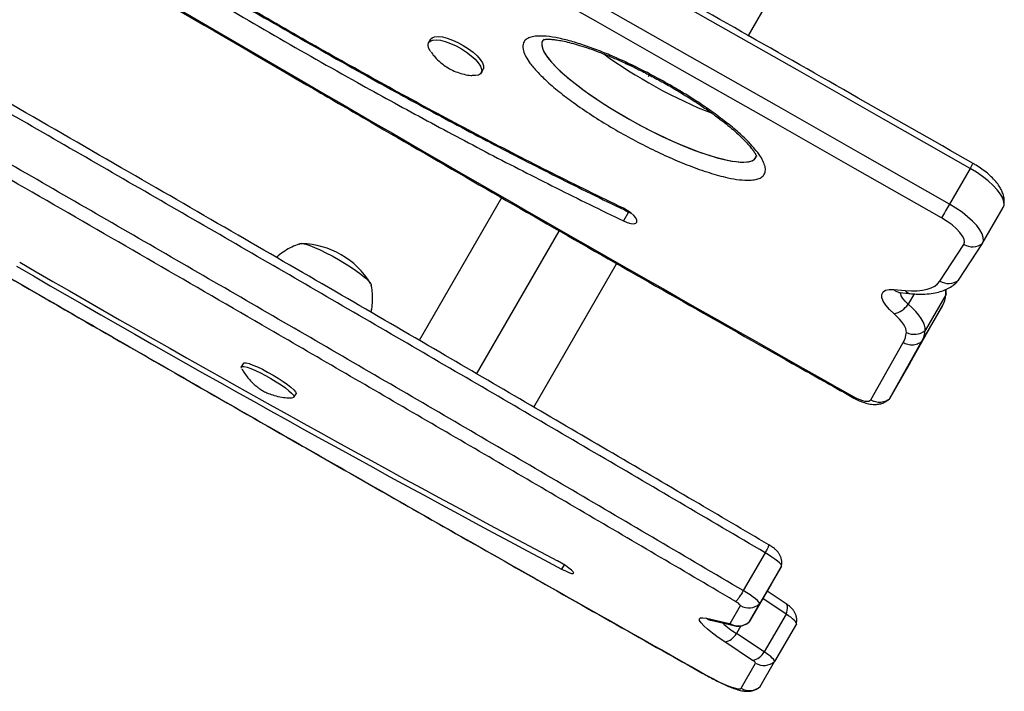
# Model space of a CAD drawing. Extents: x -74 to 456, y -9 to 453.
# Drawn here: x 256 to 267, y 88 to 95 of the extents above; entities that cross this region are included whole.
import ezdxf

# ---------------------------------------------------------------- set-up
doc = ezdxf.new("R2010")
doc.units = 0
doc.header["$LTSCALE"] = 0.125
doc.header["$MEASUREMENT"] = 0
doc.layers.add('CONTOUR', color=7, linetype='CONTINUOUS')

msp = doc.modelspace()

# ---------------------------------------------------------------- linework, layer by layer
at = {"layer": 'CONTOUR'}
for p, q in [((263.87715, 95.27934), (265.89925, 98.78173)), ((260.28495, 95.24507), (260.26309, 95.20721)), ((262.57816, 94.931), (262.49166, 94.98502)), ((260.85857, 94.86341), (260.88043, 94.90127)), ((262.74833, 94.82418), (262.75567, 94.83688)), ((266.38522, 93.78431), (266.15208, 93.3805)), ((261.08905, 93.45022), (260.15727, 91.83633)), ((266.52776, 92.9394), (266.7609, 93.34321)), ((262.52475, 93.29065), (262.46646, 93.18969)), ((262.52829, 93.29679), (262.52475, 93.29065)), ((262.52475, 93.29065), (262.55385, 93.27794)), ((262.52475, 93.29065), (262.54639, 93.28095)), ((260.80388, 91.45628), (261.73836, 93.07485)), ((266.04423, 92.51015), (266.31502, 92.92462)), ((266.25494, 92.52163), (266.52573, 92.9361)), ((261.45427, 91.08279), (262.38972, 92.70304)), ((265.52506, 92.41382), (265.65173, 92.40216)), ((266.11424, 92.36526), (266.11407, 92.41461)), ((265.59531, 92.37854), (265.72197, 92.36688)), ((265.75314, 92.36465), (265.68529, 92.24712)), ((266.11294, 92.35504), (265.87981, 91.95123)), ((266.10942, 92.33711), (266.11424, 92.36526)), ((266.11428, 92.36572), (266.11294, 92.35504)), ((265.70788, 91.58335), (266.07509, 92.2324)), ((266.07509, 92.2324), (265.84195, 91.82859)), ((265.26332, 91.1669), (265.63052, 91.81594)), ((265.47474, 91.17954), (265.84195, 91.82859)), ((258.16859, 91.57944), (258.14543, 91.53932)), ((265.70788, 91.58335), (265.47474, 91.17954)), ((258.74091, 91.19552), (258.76407, 91.23564)), ((265.46235, 91.16538), (265.47474, 91.17954)), ((264.06864, 89.43647), (263.8216, 89.00859)), ((261.7945, 89.30148), (261.76649, 89.25297)), ((264.25347, 89.28552), (264.00643, 88.85764)), ((264.13608, 89.08216), (264.25347, 89.28552)), ((264.13608, 89.08216), (263.88904, 88.65428)), ((264.30806, 88.85749), (264.08982, 89.00204)), ((263.88904, 88.65428), (264.00643, 88.85764)), ((264.30494, 88.74359), (264.04139, 88.91816)), ((263.67419, 88.63569), (263.79158, 88.83906)), ((264.30494, 88.74359), (264.0579, 88.3157)), ((263.40421, 88.69603), (263.66481, 88.63524)), ((263.45426, 88.67389), (263.71486, 88.6131)), ((263.88765, 88.65263), (263.88904, 88.65428)), ((264.4231, 88.63424), (264.17606, 88.20636)), ((263.79382, 88.60998), (263.74397, 88.52365)), ((264.0579, 88.3157), (263.74397, 88.52365)), ((263.9266, 88.2198), (263.61267, 88.42775)), ((263.79789, 87.9049), (263.96121, 88.18777)), ((264.01275, 87.92349), (264.17606, 88.20636)), ((264.00916, 87.91928), (264.01275, 87.92349))]:
    msp.add_line(p, q, dxfattribs=at)
at = {"layer": 'CONTOUR', "flags": 128}
for points in [[(241.03915, 105.09896), (243.27305, 103.80834), (245.50624, 102.51652), (247.73874, 101.2235), (249.97052, 99.92929), (252.20158, 98.63388), (254.43193, 97.33728), (256.66155, 96.0395), (258.89044, 94.74053)], [(266.38522, 93.78431), (265.4077, 94.34135), (264.42989, 94.89784), (263.45179, 95.45378), (262.47342, 96.00916), (261.49476, 96.56399), (260.51583, 97.11826), (259.53662, 97.67197), (258.55715, 98.22513)], [(266.38522, 93.78431), (265.4077, 94.34135), (264.42989, 94.89784), (263.45179, 95.45378), (262.47342, 96.00916), (261.49476, 96.56399), (260.51583, 97.11826), (259.53662, 97.67197), (258.55715, 98.22513)], [(266.15208, 93.3805), (265.17456, 93.93754), (264.19675, 94.49403), (263.21865, 95.04997), (262.24028, 95.60535), (261.26162, 96.16018), (260.28269, 96.71445), (259.30348, 97.26817), (258.32401, 97.82132)], [(266.15208, 93.3805), (265.17456, 93.93754), (264.19675, 94.49403), (263.21865, 95.04997), (262.24028, 95.60535), (261.26162, 96.16018), (260.28269, 96.71445), (259.30348, 97.26817), (258.32401, 97.82132)], [(266.06417, 93.22297), (265.08688, 93.77988), (264.1093, 94.33623), (263.13144, 94.89204), (262.1533, 95.44729), (261.17488, 96.00198), (260.19619, 96.55612), (259.21721, 97.1097), (258.23797, 97.66272)], [(260.28803, 95.10455), (260.28256, 95.1126), (260.26355, 95.14875), (260.25671, 95.18025), (260.26232, 95.20582), (260.28016, 95.22441), (260.30948, 95.23526), (260.34909, 95.23792), (260.39738, 95.23229), (260.45235, 95.21859), (260.51177, 95.19739), (260.5732, 95.16955), (260.63411, 95.13622), (260.69203, 95.09876), (260.74458, 95.0587), (260.78961, 95.01768), (260.82526, 94.97738), (260.8501, 94.93946), (260.86309, 94.90546), (260.8637, 94.87678), (260.85192, 94.85458), (260.82822, 94.83979), (260.79357, 94.833), (260.7571, 94.83369)], [(260.28495, 95.24507), (260.30201, 95.26227), (260.33134, 95.27312), (260.37095, 95.27578), (260.41924, 95.27014), (260.47421, 95.25645), (260.53363, 95.23525), (260.59505, 95.20741), (260.65597, 95.17408), (260.71389, 95.13662), (260.76644, 95.09656), (260.81146, 95.05554), (260.84712, 95.01524), (260.87195, 94.97732), (260.88494, 94.94332), (260.88556, 94.91463), (260.88043, 94.90127)], [(266.75887, 93.33991), (266.76991, 93.36944), (266.76873, 93.40521), (266.75537, 93.4463), (266.73017, 93.49166), (266.69377, 93.54012), (266.64712, 93.59043), (266.59141, 93.6413), (266.52808, 93.69142), (266.45876, 93.7395), (266.38522, 93.78431)], [(266.7609, 93.34321), (266.76991, 93.36944), (266.76873, 93.40521), (266.75537, 93.4463), (266.73017, 93.49166), (266.69377, 93.54012), (266.64712, 93.59043), (266.59141, 93.6413), (266.52808, 93.69142), (266.45876, 93.7395), (266.38522, 93.78431)], [(262.46646, 93.18969), (262.51007, 93.17164), (262.55012, 93.16083), (262.58338, 93.15817), (262.60715, 93.16385), (262.6195, 93.17742), (262.61943, 93.19778), (262.60695, 93.22328), (262.58307, 93.25185), (262.54972, 93.28119), (262.50961, 93.3089), (262.46599, 93.33276)], [(266.52573, 92.9361), (266.53677, 92.96563), (266.53559, 93.0014), (266.52223, 93.04249), (266.49703, 93.08785), (266.46063, 93.13631), (266.41398, 93.18662), (266.35827, 93.23749), (266.29494, 93.28761), (266.22562, 93.33569), (266.15208, 93.3805)], [(266.52573, 92.9361), (266.53677, 92.96563), (266.53559, 93.0014), (266.52223, 93.04249), (266.49703, 93.08785), (266.46063, 93.13631), (266.41398, 93.18662), (266.35827, 93.23749), (266.29494, 93.28761), (266.22562, 93.33569), (266.15208, 93.3805)], [(266.31502, 92.92462), (266.323, 92.95008), (266.31817, 92.98185), (266.3007, 93.01866), (266.27131, 93.05903), (266.23118, 93.10134), (266.18191, 93.1439), (266.12549, 93.18499), (266.06417, 93.22297)], [(258.8015, 92.92556), (258.81391, 92.93282), (258.83828, 92.93273), (258.87387, 92.92531), (258.9196, 92.91078), (258.97407, 92.88957), (259.03563, 92.86233), (259.10241, 92.8299), (259.17238, 92.79324), (259.24342, 92.75349), (259.31337, 92.71185), (259.38009, 92.66957), (259.44158, 92.62796), (259.49594, 92.58826), (259.54155, 92.55169), (259.577, 92.51936), (259.60122, 92.49225), (259.61348, 92.47119), (259.6134, 92.45681)], [(258.81018, 92.93186), (258.81391, 92.93282), (258.83828, 92.93273), (258.87387, 92.92531), (258.9196, 92.91078), (258.97407, 92.88957), (259.03563, 92.86233), (259.10241, 92.8299), (259.17238, 92.79324), (259.24342, 92.75349), (259.31337, 92.71185), (259.38009, 92.66957), (259.44158, 92.62796), (259.49594, 92.58826), (259.54155, 92.55169), (259.577, 92.51936), (259.60122, 92.49225), (259.61348, 92.47119), (259.61453, 92.46742)], [(266.196, 92.46198), (266.22647, 92.48706), (266.25494, 92.52163)], [(266.20931, 92.47189), (266.22647, 92.48706), (266.25494, 92.52163)], [(265.52691, 92.1389), (265.47415, 92.18893), (265.43268, 92.23776), (265.40405, 92.28356), (265.38935, 92.3246), (265.38911, 92.35935), (265.40336, 92.3865), (265.43155, 92.40503), (265.47263, 92.41425), (265.52506, 92.41382)], [(265.65173, 92.40216), (265.72243, 92.39799), (265.78771, 92.39895), (265.84712, 92.40506), (265.90028, 92.41627), (265.94686, 92.4325), (265.98654, 92.45365), (266.01907, 92.47959), (266.04423, 92.51015)], [(265.68529, 92.24712), (265.65033, 92.28067), (265.62406, 92.31313), (265.60772, 92.34297), (265.60207, 92.36877), (265.60292, 92.37784)], [(265.68529, 92.24712), (265.65033, 92.28067), (265.62406, 92.31313), (265.60772, 92.34297), (265.60207, 92.36877), (265.60292, 92.37784)], [(266.11294, 92.35504), (266.11195, 92.38416), (266.10671, 92.40752)], [(266.11294, 92.35504), (266.11195, 92.38416), (266.10671, 92.40752)], [(265.87981, 91.95123), (265.87881, 91.98035), (265.87071, 92.01264), (265.85562, 92.04768), (265.83374, 92.08502), (265.80536, 92.12415), (265.77084, 92.16457), (265.73064, 92.20574), (265.68529, 92.24712)], [(265.87981, 91.95123), (265.87881, 91.98035), (265.87071, 92.01264), (265.85562, 92.04768), (265.83374, 92.08502), (265.80536, 92.12415), (265.77084, 92.16457), (265.73064, 92.20574), (265.68529, 92.24712)], [(265.66527, 91.92844), (265.66456, 91.94915), (265.6588, 91.97212), (265.64807, 91.99705), (265.63251, 92.0236), (265.61231, 92.05143), (265.58776, 92.08018), (265.55917, 92.10947), (265.52691, 92.1389)], [(258.14814, 91.52271), (258.14668, 91.52558), (258.14512, 91.53872), (258.15577, 91.54486), (258.17818, 91.54373), (258.21144, 91.53539), (258.25418, 91.52016), (258.30467, 91.49869), (258.36082, 91.47184), (258.42035, 91.44071), (258.48081, 91.40659), (258.53973, 91.37086), (258.5947, 91.33499), (258.64346, 91.30045), (258.68402, 91.26865), (258.71473, 91.24089), (258.73431, 91.21832), (258.74198, 91.20185), (258.73742, 91.19216), (258.72515, 91.18956)], [(258.16859, 91.57944), (258.17892, 91.58497), (258.20134, 91.58385), (258.2346, 91.5755), (258.27734, 91.56028), (258.32783, 91.5388), (258.38398, 91.51195), (258.44351, 91.48083), (258.50397, 91.4467), (258.56289, 91.41097), (258.61786, 91.3751), (258.66662, 91.34056), (258.70718, 91.30876), (258.73789, 91.28101), (258.75747, 91.25843), (258.76514, 91.24196), (258.76407, 91.23564)], [(265.07749, 91.19827), (265.10837, 91.1823), (265.13914, 91.16913), (265.16867, 91.15925), (265.19586, 91.153), (265.21972, 91.15063), (265.23937, 91.15222), (265.25409, 91.15771), (265.26332, 91.1669)], [(265.44876, 91.15721), (265.45661, 91.16138), (265.47474, 91.17954)], [(264.25347, 89.28552), (264.25321, 89.294), (264.24525, 89.30663), (264.22986, 89.32297), (264.20759, 89.34242), (264.17923, 89.36431), (264.1458, 89.38784), (264.1085, 89.41219), (264.06864, 89.43647)], [(264.25347, 89.28552), (264.25321, 89.294), (264.24525, 89.30663), (264.22986, 89.32297), (264.20759, 89.34242), (264.17923, 89.36431), (264.1458, 89.38784), (264.1085, 89.41219), (264.06864, 89.43647)], [(261.76649, 89.25297), (261.81099, 89.23074), (261.84999, 89.21403), (261.88033, 89.20419), (261.89956, 89.20201), (261.9061, 89.20768), (261.89944, 89.22073), (261.88011, 89.24011), (261.84968, 89.26424), (261.81061, 89.29118), (261.76608, 89.31873), (261.71968, 89.34467)], [(264.00643, 88.85764), (264.00618, 88.86612), (263.99821, 88.87875), (263.98282, 88.89509), (263.96055, 88.91454), (263.93219, 88.93643), (263.89877, 88.95996), (263.86146, 88.98431), (263.8216, 89.00859)], [(264.00643, 88.85764), (264.00618, 88.86612), (263.99821, 88.87875), (263.98282, 88.89509), (263.96055, 88.91454), (263.93219, 88.93643), (263.89877, 88.95996), (263.86146, 88.98431), (263.8216, 89.00859)], [(264.30494, 88.74359), (264.31337, 88.76687), (264.31923, 88.7886), (264.32238, 88.80827), (264.32274, 88.8254), (264.32031, 88.8396), (264.31515, 88.85053), (264.30806, 88.85749)], [(264.4231, 88.63424), (264.42355, 88.64054), (264.41922, 88.64946), (264.41019, 88.66081), (264.39667, 88.67433), (264.37895, 88.68972), (264.35743, 88.70665), (264.33257, 88.72474), (264.30494, 88.74359)], [(264.4231, 88.63424), (264.42355, 88.64054), (264.41922, 88.64946), (264.41019, 88.66081), (264.39667, 88.67433), (264.37895, 88.68972), (264.35743, 88.70665), (264.33257, 88.72474), (264.30494, 88.74359)], [(263.61267, 88.42775), (263.53852, 88.4785), (263.47294, 88.52683), (263.41771, 88.5714), (263.37437, 88.61099), (263.34409, 88.64451), (263.3277, 88.67105), (263.32566, 88.68987), (263.33802, 88.70046), (263.36445, 88.70254), (263.40421, 88.69603)], [(263.66481, 88.63524), (263.66669, 88.63485), (263.66838, 88.63458), (263.66986, 88.63444), (263.67115, 88.63443), (263.67223, 88.63456), (263.67309, 88.63481), (263.67375, 88.63519), (263.67419, 88.63569)], [(264.17606, 88.20636), (264.17651, 88.21266), (264.17218, 88.22158), (264.16315, 88.23293), (264.14963, 88.24645), (264.13191, 88.26184), (264.11039, 88.27877), (264.08554, 88.29685), (264.0579, 88.3157)], [(264.17606, 88.20636), (264.17651, 88.21266), (264.17218, 88.22158), (264.16315, 88.23293), (264.14963, 88.24645), (264.13191, 88.26184), (264.11039, 88.27877), (264.08554, 88.29685), (264.0579, 88.3157)], [(263.40325, 88.05342), (263.47597, 88.0139), (263.54635, 87.97842), (263.61195, 87.9482), (263.67046, 87.92432), (263.71984, 87.9076), (263.75837, 87.89863), (263.78469, 87.89772), (263.79789, 87.9049)], [(263.40325, 88.05342), (263.40396, 88.05045), (263.40396, 88.05045)]]:
    msp.add_lwpolyline(points, dxfattribs=at)
at = {"layer": 'CONTOUR'}
for centre, radius, start, end in [((258.83868, 94.76742), 0.05832, 320.079065, 332.550666), ((484.43828, 481.51619), 447.73568, 239.7514435, 240.6637772), ((267.0198, 93.435), 0.72436, 145.992621, 151.16897), ((271.97767, 90.02601), 6.72235, 150.06582, 151.603461), ((258.80408, 91.99253), 0.94141, 31.356583, 88.643417), ((266.41208, 93.08263), 0.18544, 238.43942, 307.798177), ((345.34807, 246.8707), 178.40748, 239.7994007, 242.063874), ((344.38695, 245.22042), 176.44015, 239.802108, 242.0611667), ((266.14129, 92.66816), 0.18544, 238.43942, 307.798177), ((265.6073, 92.49), 0.1121, 222.80654, 263.855497), ((265.73397, 92.47834), 0.11211, 222.806974, 263.836996), ((265.81538, 92.37973), 0.29858, 330.433314, 355.256095), ((265.46284, 92.40267), 0.27143, 283.653388, 325.037395), ((265.39254, 91.95107), 0.27367, 330.411499, 355.256831), ((265.75492, 92.1057), 0.19864, 243.173037, 308.954253), ((265.58224, 91.97592), 0.29858, 330.433314, 355.256095), ((265.09673, 91.18435), 0.02374, 144.109574, 175.430463), ((263.69197, 88.77236), 0.11988, 33.806397, 67.732029), ((263.8858, 89.001), 0.18736, 239.807649, 310.078617), ((263.48783, 88.81739), 0.14738, 235.433411, 256.832559), ((264.3972, 89.5518), 1.21811, 228.238358, 237.570823), ((263.74842, 88.75659), 0.14736, 235.432644, 257.066432), ((263.76841, 88.79764), 0.18736, 239.807649, 310.078617), ((263.5744, 88.61798), 0.19405, 281.375404, 330.912488), ((263.88833, 88.41004), 0.19405, 281.375404, 330.912488), ((263.89781, 88.15398), 0.07184, 28.059842, 66.374991), ((264.05543, 88.34972), 0.18736, 239.807506, 310.0786), ((263.89212, 88.06684), 0.18736, 239.807506, 310.0786)]:
    msp.add_arc(centre, radius, start, end, dxfattribs=at)
for centre, start_param, end_param in [((262.75829, 94.56623), 3.1997862, 6.30778452), ((262.75829, 94.56623), 3.1997862, 6.36759827), ((262.75829, 94.56623), 3.0505233, 3.1997862), ((262.75829, 94.56623), 3.08887416, 3.1997862), ((262.99143, 94.97004), 4.17041832, 5.23694601)]:
    msp.add_ellipse(centre, major_axis=(1.20639, -0.65802), ratio=0.22385755, start_param=start_param, end_param=end_param, dxfattribs=at)
for points, knots in [([(241.03282, 105.08801), (241.73699, 104.68128), (243.77909, 103.50179), (247.15741, 101.54657), (251.16695, 99.22101), (255.07579, 96.94907), (257.64702, 95.45056), (258.88341, 94.72999)], [0, 0, 0, 0, 0.11820459, 0.34279407, 0.5673836, 0.79197313, 1, 1, 1, 1]), ([(264.06864, 89.43647), (263.42515, 89.81496), (262.13866, 90.57165), (260.20324, 91.70036), (258.26572, 92.82467), (256.32601, 93.94503), (254.38471, 95.06241), (252.44223, 96.17768), (250.43427, 97.32884), (248.36126, 98.51674), (246.22374, 99.74246), (244.08719, 100.97019), (241.95188, 102.20063), (240.53054, 103.02454), (239.81984, 103.43652)], [0, 0, 0, 0, 0.08007516, 0.16009041, 0.24007672, 0.32005429, 0.40003455, 0.48002211, 0.56001672, 0.64801521, 0.73601325, 0.82400751, 0.91199975, 1, 1, 1, 1]), ([(264.06864, 89.43647), (263.42515, 89.81496), (262.13866, 90.57165), (260.20324, 91.70036), (258.26572, 92.82467), (256.32601, 93.94503), (254.38471, 95.06241), (252.44223, 96.17768), (250.43427, 97.32884), (248.36126, 98.51674), (246.22374, 99.74246), (244.08719, 100.97019), (241.95188, 102.20063), (240.53054, 103.02454), (239.81984, 103.43652)], [0, 0, 0, 0, 0.08007516, 0.16009041, 0.24007672, 0.32005429, 0.40003455, 0.48002211, 0.56001672, 0.64801521, 0.73601325, 0.82400751, 0.91199975, 1, 1, 1, 1]), ([(264.11017, 89.52595), (263.82841, 89.69182), (263.22013, 90.0499), (262.30255, 90.58844), (261.34426, 91.14892), (260.34186, 91.73313), (259.25933, 92.36223), (258.08641, 93.04183), (256.84195, 93.76091), (255.50387, 94.53216), (254.0375, 95.37549), (252.37577, 96.32943), (250.34062, 97.49619), (248.16215, 98.74444), (246.09935, 99.92767), (244.42518, 100.88975), (243.00764, 101.70607), (241.71495, 102.45239), (240.68497, 103.0484), (240.08278, 103.39801), (239.87788, 103.51697)], [0, 0, 0, 0, 0.03509917, 0.07577299, 0.11416363, 0.15417429, 0.20017933, 0.24839314, 0.29948616, 0.35424118, 0.41394394, 0.48081761, 0.55965243, 0.66544981, 0.75000708, 0.81460117, 0.87244289, 0.92535211, 0.97460047, 1, 1, 1, 1]), ([(263.8216, 89.00859), (263.17811, 89.38708), (261.89163, 90.14376), (259.95621, 91.27248), (258.01869, 92.39679), (256.07897, 93.51714), (254.13767, 94.63453), (252.19519, 95.74979), (250.18723, 96.90096), (248.11422, 98.08886), (245.97671, 99.31458), (243.84016, 100.5423), (241.70484, 101.77275), (240.2835, 102.59666), (239.5728, 103.00864)], [0, 0, 0, 0, 0.080075156, 0.160090409, 0.240076717, 0.320054291, 0.400034553, 0.480022107, 0.560016717, 0.648015205, 0.736013247, 0.824007511, 0.911999753, 1, 1, 1, 1]), ([(263.8216, 89.00859), (263.17811, 89.38708), (261.89163, 90.14376), (259.95621, 91.27248), (258.01869, 92.39679), (256.07897, 93.51714), (254.13767, 94.63453), (252.19519, 95.74979), (250.18723, 96.90096), (248.11422, 98.08886), (245.97671, 99.31458), (243.84016, 100.5423), (241.70484, 101.77275), (240.2835, 102.59666), (239.5728, 103.00864)], [0, 0, 0, 0, 0.08007516, 0.16009041, 0.24007672, 0.32005429, 0.40003455, 0.48002211, 0.56001672, 0.64801521, 0.73601325, 0.82400751, 0.91199975, 1, 1, 1, 1]), ([(263.73739, 88.8833), (263.70511, 88.90232), (263.0993, 89.25938), (261.9181, 89.95304), (260.19116, 90.9613), (258.17331, 92.13343), (255.86391, 93.46774), (253.6967, 94.71415), (252.28743, 95.52296), (250.8769, 96.33202), (249.03119, 97.38973), (246.42539, 98.88328), (243.82077, 100.37935), (241.51461, 101.70859), (240.0783, 102.54138), (239.50816, 102.87196)], [0, 0, 0, 0, 0.00402349, 0.07551399, 0.14701034, 0.21850377, 0.32571818, 0.43293498, 0.48653832, 0.49993914, 0.60729184, 0.71464715, 0.82199665, 0.92934143, 1, 1, 1, 1]), ([(247.50192, 102.14672), (247.81579, 101.96612), (248.44416, 101.60454), (249.37868, 101.04697), (250.30944, 100.48076), (251.23703, 99.90687), (252.2586, 99.26795), (253.37462, 98.5653), (254.58763, 97.80267), (255.70402, 97.10796), (256.7245, 96.48358), (257.64824, 95.92946), (258.57857, 95.38524), (259.44953, 94.89124), (260.25998, 94.44626), (261.00903, 94.04856), (261.76461, 93.66068), (262.27076, 93.41429), (262.52475, 93.29065)], [0, 0, 0, 0, 0.06205873, 0.12424442, 0.18659374, 0.24910569, 0.31176142, 0.39396409, 0.47624344, 0.5584994, 0.62013634, 0.68171968, 0.7432732, 0.80485523, 0.85332515, 0.90194703, 0.950795, 1, 1, 1, 1]), ([(247.50192, 102.14672), (247.81579, 101.96612), (248.44416, 101.60454), (249.37868, 101.04697), (250.30944, 100.48076), (251.23703, 99.90687), (252.2586, 99.26795), (253.37462, 98.5653), (254.58763, 97.80267), (255.70402, 97.10796), (256.7245, 96.48358), (257.64824, 95.92946), (258.57857, 95.38524), (259.44953, 94.89124), (260.25998, 94.44626), (261.00903, 94.04856), (261.76461, 93.66068), (262.27076, 93.41429), (262.52475, 93.29065)], [0, 0, 0, 0, 0.062058727, 0.124244422, 0.186593739, 0.249105692, 0.311761423, 0.393964086, 0.476243444, 0.558499399, 0.62013634, 0.681719682, 0.743273202, 0.804855232, 0.853325154, 0.901947035, 0.950795003, 1, 1, 1, 1]), ([(262.46599, 93.33276), (262.19693, 93.46387), (261.66049, 93.72529), (260.85943, 94.13852), (260.06461, 94.56344), (259.27525, 95.00055), (258.49066, 95.44809), (257.66348, 95.93221), (256.79382, 96.45329), (255.8816, 97.01092), (254.97175, 97.5754), (254.05689, 98.14849), (253.13588, 98.72813), (252.2075, 99.31214), (251.27665, 99.89436), (250.34209, 100.47263), (249.40228, 101.04439), (248.45675, 101.60857), (247.82029, 101.9748), (247.50212, 102.15789)], [0, 0, 0, 0, 0.05232342, 0.10432102, 0.15614931, 0.20790975, 0.25969014, 0.31154707, 0.37280905, 0.43425171, 0.49587107, 0.55764208, 0.6207907, 0.68401033, 0.74725203, 0.81047715, 0.87367335, 0.93684685, 1, 1, 1, 1]), ([(247.44364, 102.04577), (247.7575, 101.86517), (248.38587, 101.50359), (249.32039, 100.94602), (250.25116, 100.37981), (251.17874, 99.80592), (252.20031, 99.167), (253.31633, 98.46435), (254.52934, 97.70172), (255.64573, 97.00701), (256.66622, 96.38263), (257.58995, 95.82851), (258.52029, 95.28429), (259.39124, 94.79028), (260.20169, 94.34531), (260.95074, 93.9476), (261.70633, 93.55973), (262.21247, 93.31334), (262.46646, 93.18969)], [0, 0, 0, 0, 0.06205873, 0.12424442, 0.18659374, 0.24910569, 0.31176142, 0.39396409, 0.47624344, 0.5584994, 0.62013634, 0.68171968, 0.7432732, 0.80485523, 0.85332515, 0.90194703, 0.950795, 1, 1, 1, 1]), ([(239.90622, 101.63993), (240.14504, 101.501), (241.06257, 100.96725), (242.72349, 99.9996), (244.86889, 98.74746), (247.04662, 97.47561), (249.04224, 96.3109), (250.8138, 95.27854), (252.32158, 94.4016), (253.67486, 93.61626), (254.96052, 92.87206), (256.21205, 92.14979), (257.45329, 91.43577), (258.64445, 90.75288), (259.79242, 90.09705), (260.90304, 89.46483), (261.98089, 88.85361), (262.81094, 88.38448), (263.28212, 88.11923), (263.40398, 88.05063)], [0, 0, 0, 0, 0.03052807, 0.11728833, 0.21241499, 0.30506818, 0.39602766, 0.46778644, 0.53165185, 0.58875424, 0.6406491, 0.69575884, 0.74838009, 0.79884155, 0.84746345, 0.89449236, 0.94012315, 0.98451364, 1, 1, 1, 1]), ([(239.908, 101.64179), (240.73033, 101.16316), (242.375, 100.2059), (244.88126, 98.74276), (247.42886, 97.25495), (249.58727, 95.99558), (250.99114, 95.17809), (252.10752, 94.5287), (253.36861, 93.79618), (255.0997, 92.79382), (256.83265, 91.79426), (258.56756, 90.79817), (260.30432, 89.80647), (261.91641, 88.89114), (262.94969, 88.30896), (263.40325, 88.05342)], [0, 0, 0, 0, 0.10514556, 0.21029197, 0.32077294, 0.43125344, 0.48649337, 0.50030332, 0.57397045, 0.64763859, 0.72130396, 0.79498747, 0.86867441, 0.94235508, 1, 1, 1, 1]), ([(266.41933, 93.84013), (265.95821, 94.10293), (264.62098, 94.86502), (262.40603, 96.12333), (260.25783, 97.33993), (258.98616, 98.05797), (258.59241, 98.2803)], [0, 0, 0, 0, 0.17692421, 0.51307888, 0.84923372, 1, 1, 1, 1]), ([(261.33153, 95.18871), (261.33488, 95.19828), (261.34305, 95.22161), (261.37256, 95.24925), (261.42055, 95.27051), (261.48406, 95.28092), (261.57498, 95.28151), (261.69778, 95.2657), (261.85216, 95.2298), (262.01575, 95.17979), (262.18477, 95.1185), (262.3768, 95.03974), (262.59097, 94.94156), (262.82469, 94.82232), (263.04157, 94.70053), (263.23973, 94.57948), (263.41824, 94.46129), (263.58495, 94.34053), (263.73659, 94.21876), (263.85879, 94.10705), (263.95251, 94.00617), (264.01522, 93.92325), (264.05462, 93.85124), (264.07324, 93.79107), (264.07186, 93.74079), (264.05139, 93.70162), (264.01426, 93.67329), (263.96132, 93.6559), (263.88504, 93.64737), (263.78078, 93.65311), (263.62786, 93.67982), (263.43707, 93.7322), (263.21543, 93.81109), (262.9915, 93.90443), (262.76922, 94.00868), (262.54607, 94.12422), (262.32445, 94.24974), (262.10733, 94.38445), (261.90989, 94.51954), (261.73507, 94.65227), (261.59648, 94.77097), (261.48685, 94.87977), (261.41105, 94.9698), (261.36094, 95.04792), (261.32736, 95.12309), (261.33, 95.16462), (261.33153, 95.18871)], [0, 0, 0, 0, 0.01010568, 0.02464121, 0.03918458, 0.05439006, 0.06960702, 0.09374558, 0.11792508, 0.14188848, 0.16594166, 0.18994526, 0.22211862, 0.25439906, 0.286582, 0.31295466, 0.33938469, 0.36571909, 0.39068961, 0.41562609, 0.43469426, 0.45373717, 0.46925304, 0.48475741, 0.50004184, 0.5146656, 0.52929466, 0.54399746, 0.55871062, 0.58051154, 0.60234712, 0.63438109, 0.66647026, 0.69701176, 0.72766053, 0.7582288, 0.78940539, 0.82066835, 0.85179835, 0.87834315, 0.90485435, 0.92534117, 0.94579847, 0.96184124, 0.97786974, 1, 1, 1, 1]), ([(261.56164, 95.23984), (261.56126, 95.23969), (261.56016, 95.23927), (261.57092, 95.24209), (261.59108, 95.24439), (261.62351, 95.24523), (261.66897, 95.24247), (261.72664, 95.23503), (261.79657, 95.22184), (261.87878, 95.20219), (261.97295, 95.17551), (262.07837, 95.14116), (262.19395, 95.09896), (262.31793, 95.04917), (262.44985, 94.99172), (262.58896, 94.92665), (262.73446, 94.85412), (262.88263, 94.77549), (263.02933, 94.69254), (263.17043, 94.60762), (263.30465, 94.52159), (263.42578, 94.43883), (263.53344, 94.36065), (263.62656, 94.28837), (263.70895, 94.21979), (263.77964, 94.15625), (263.8383, 94.09873), (263.88516, 94.04793), (263.92078, 94.00434), (263.94602, 93.96859), (263.96208, 93.94072), (263.96984, 93.9237), (263.97186, 93.91555), (263.97167, 93.91692), (263.97165, 93.91706)], [0, 0, 0, 0, 0.00901828, 0.02578377, 0.04312596, 0.0647003, 0.08825698, 0.11427847, 0.14291615, 0.17430652, 0.20834376, 0.24566056, 0.28487736, 0.32618828, 0.36966038, 0.41525099, 0.46289903, 0.51256997, 0.56143731, 0.60914725, 0.65559704, 0.70078252, 0.73897754, 0.77548713, 0.80977974, 0.84151831, 0.87061267, 0.89713278, 0.92125453, 0.94323874, 0.96344881, 0.98241727, 0.99831995, 1, 1, 1, 1]), ([(260.2909, 95.10152), (260.29353, 95.09745), (260.30671, 95.07704), (260.32275, 95.05873), (260.33558, 95.04407)], [0, 0, 0, 0, 0.19954176, 1, 1, 1, 1]), ([(260.33558, 95.04407), (260.35552, 95.02317), (260.39108, 94.98589), (260.45234, 94.93908), (260.51644, 94.90047), (260.58822, 94.86892), (260.66385, 94.84732), (260.7191, 94.8361), (260.74903, 94.83482), (260.753, 94.83465)], [0, 0, 0, 0, 0.18090733, 0.32276176, 0.48183181, 0.64858035, 0.8122763, 0.97508695, 1, 1, 1, 1]), ([(258.88341, 94.72999), (259.09845, 94.60474), (259.72206, 94.2415), (260.75602, 93.64322), (261.98595, 92.93645), (263.21808, 92.23375), (264.24737, 91.6508), (264.86618, 91.30264), (265.07305, 91.18624)], [0, 0, 0, 0, 0.10466748, 0.3035321, 0.50239717, 0.70126226, 0.90012736, 1, 1, 1, 1]), ([(266.77039, 93.37341), (266.77174, 93.38962), (266.77448, 93.42262), (266.76645, 93.47161), (266.75041, 93.52048), (266.72471, 93.57048), (266.68809, 93.62276), (266.64019, 93.67614), (266.58319, 93.72816), (266.52069, 93.77634), (266.46526, 93.81332), (266.43086, 93.8334), (266.41933, 93.84013)], [0, 0, 0, 0, 0.08090055, 0.16479092, 0.25354133, 0.35186109, 0.46427304, 0.58831185, 0.71017612, 0.82754899, 0.94218308, 1, 1, 1, 1]), ([(258.81481, 92.93206), (258.80279, 92.92844), (258.76207, 92.91619), (258.69589, 92.88489), (258.61855, 92.83767), (258.56745, 92.80079), (258.54466, 92.77797), (258.54341, 92.77672)], [0, 0, 0, 0, 0.11951006, 0.40474287, 0.69298808, 0.98322501, 1, 1, 1, 1]), ([(259.61206, 92.15693), (259.61508, 92.16963), (259.62497, 92.21124), (259.63077, 92.28297), (259.62921, 92.36937), (259.62285, 92.43143), (259.61483, 92.46366), (259.61356, 92.46876)], [0, 0, 0, 0, 0.12452784, 0.40788058, 0.6829916, 0.94978721, 1, 1, 1, 1]), ([(265.72197, 92.36688), (265.73964, 92.36547), (265.79225, 92.36127), (265.87593, 92.36104), (265.96722, 92.37001), (266.04851, 92.38814), (266.11828, 92.41455), (266.17144, 92.44226), (266.19848, 92.46468), (266.20762, 92.47226)], [0, 0, 0, 0, 0.09328058, 0.27766775, 0.46432521, 0.62955177, 0.78348387, 0.92678711, 1, 1, 1, 1]), ([(265.57758, 92.37905), (265.57746, 92.37902), (265.57569, 92.37861), (265.5816, 92.3796), (265.59109, 92.37886), (265.59531, 92.37854)], [0, 0, 0, 0, 0.03784767, 0.57305996, 1, 1, 1, 1]), ([(265.63052, 91.81594), (265.63329, 91.81439), (265.64523, 91.80774), (265.67737, 91.79437), (265.72951, 91.78607), (265.79176, 91.79557), (265.82522, 91.81758), (265.84195, 91.82859)], [0, 0, 0, 0, 0.04142428, 0.17834933, 0.45223304, 0.72611651, 1, 1, 1, 1]), ([(258.15152, 91.51824), (258.15852, 91.50549), (258.17607, 91.47353), (258.20962, 91.42732), (258.24941, 91.38073), (258.28763, 91.34303), (258.31314, 91.32218), (258.32414, 91.31319)], [0, 0, 0, 0, 0.16129112, 0.40432811, 0.63199946, 0.84140426, 1, 1, 1, 1]), ([(258.32414, 91.31319), (258.33467, 91.30524), (258.35721, 91.28822), (258.39922, 91.2625), (258.45256, 91.23722), (258.52177, 91.21308), (258.59929, 91.19644), (258.6674, 91.18882), (258.70658, 91.19006), (258.71955, 91.19047)], [0, 0, 0, 0, 0.09450705, 0.20227771, 0.34716337, 0.51645881, 0.72258734, 0.9081713, 1, 1, 1, 1]), ([(265.07305, 91.18624), (265.08304, 91.18082), (265.11189, 91.16517), (265.16196, 91.14337), (265.22399, 91.12368), (265.28318, 91.11389), (265.3385, 91.11442), (265.38656, 91.12413), (265.4281, 91.1404), (265.4506, 91.15759), (265.46022, 91.16494)], [0, 0, 0, 0, 0.077584841, 0.224254624, 0.377802667, 0.548715449, 0.678525093, 0.797623365, 0.913402479, 1, 1, 1, 1]), ([(265.26332, 91.1669), (265.26569, 91.16558), (265.27761, 91.1589), (265.30972, 91.14539), (265.36231, 91.13703), (265.42456, 91.14652), (265.45802, 91.16853), (265.47474, 91.17954)], [0, 0, 0, 0, 0.03541101, 0.17833289, 0.45222208, 0.72611104, 1, 1, 1, 1]), ([(264.10925, 89.52437), (264.11001, 89.5245), (264.11217, 89.52485), (264.10574, 89.50864), (264.09164, 89.47919), (264.0763, 89.45071), (264.06864, 89.43647)], [0, 0, 0, 0, 0.152881729, 0.435254461, 0.717627218, 1, 1, 1, 1]), ([(264.25314, 89.28856), (264.25474, 89.29658), (264.2589, 89.31747), (264.25596, 89.35104), (264.24708, 89.38616), (264.23295, 89.41652), (264.21552, 89.44231), (264.19529, 89.46469), (264.16977, 89.48702), (264.14112, 89.50763), (264.11839, 89.52141), (264.10968, 89.52669)], [0, 0, 0, 0, 0.07923338, 0.20644114, 0.32339893, 0.4316546, 0.53301711, 0.63217865, 0.74211076, 0.90115409, 1, 1, 1, 1]), ([(264.42277, 88.63727), (264.42437, 88.64528), (264.42853, 88.66617), (264.42559, 88.69974), (264.41672, 88.73486), (264.40259, 88.76522), (264.38517, 88.79102), (264.36489, 88.81338), (264.3404, 88.83506), (264.31983, 88.84932), (264.30806, 88.85749)], [0, 0, 0, 0, 0.08904522, 0.23210127, 0.36362996, 0.4853721, 0.59936144, 0.71087223, 0.83448706, 1, 1, 1, 1]), ([(263.44396, 88.67593), (263.44445, 88.67589), (263.44533, 88.67582), (263.45149, 88.67449), (263.45426, 88.67389)], [0, 0, 0, 0, 0.55171219, 1, 1, 1, 1]), ([(263.71486, 88.6131), (263.72805, 88.61069), (263.75432, 88.6059), (263.79539, 88.60857), (263.8349, 88.61973), (263.86596, 88.63444), (263.8813, 88.64861), (263.88608, 88.65303)], [0, 0, 0, 0, 0.22767097, 0.45329978, 0.66264139, 0.89479639, 1, 1, 1, 1]), ([(263.40397, 88.05045), (263.41606, 88.04371), (263.45124, 88.02412), (263.50936, 87.99353), (263.57657, 87.96045), (263.64107, 87.93135), (263.70254, 87.90659), (263.76267, 87.88631), (263.81424, 87.87385), (263.86156, 87.86917), (263.90235, 87.87114), (263.94266, 87.88055), (263.97944, 87.89613), (263.99936, 87.9126), (264.00758, 87.91939)], [0, 0, 0, 0, 0.0524361, 0.15253216, 0.25328016, 0.35538384, 0.46014228, 0.57046463, 0.69526027, 0.77323925, 0.83499901, 0.89591398, 0.95702689, 1, 1, 1, 1])]:
    msp.add_open_spline(points, degree=3, knots=knots, dxfattribs=at)
msp.add_open_spline([(263.8216, 89.00859), (263.8119, 88.99271), (263.7925, 88.96096), (263.76728, 88.92227), (263.74728, 88.89369), (263.74069, 88.88676), (263.73739, 88.8833)], degree=3, dxfattribs=at)

doc.saveas('drawing.dxf')
